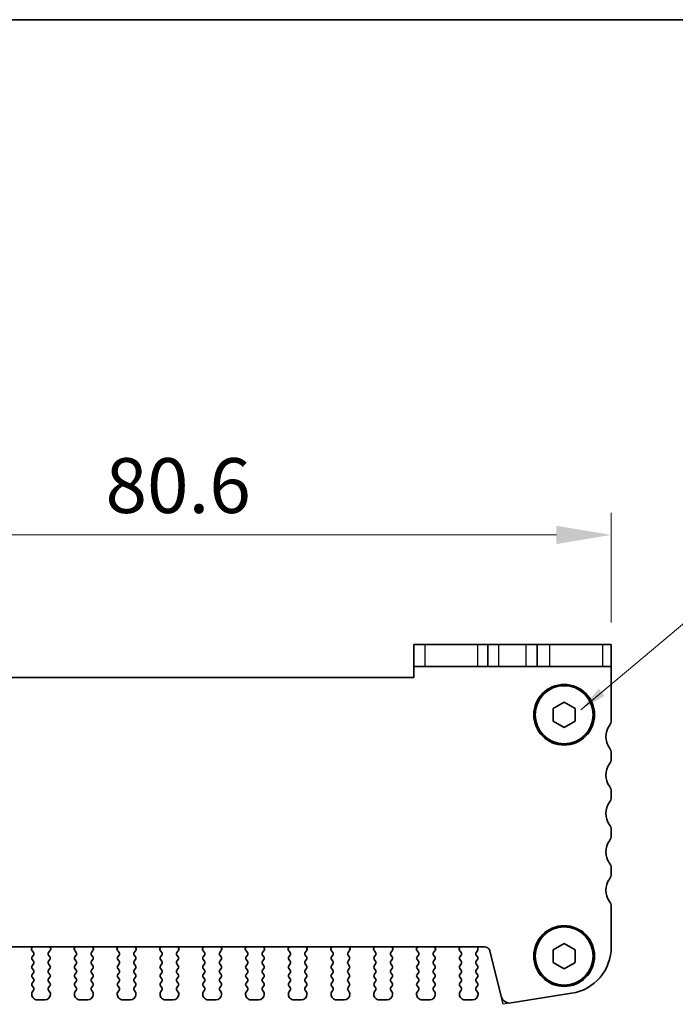
# Model space of a CAD drawing. Units: millimetres. Extents: x 14 to 2400, y 8 to 570.
# Drawn here: x 739 to 799, y 480 to 570 of the extents above; entities that cross this region are included whole.
import ezdxf

# ---------------------------------------------------------------- set-up
doc = ezdxf.new("R2010")
doc.units = ezdxf.units.MM
doc.layers.get('Defpoints').update_dxf_attribs({"lineweight": 25})
for name, color, linetype, lineweight in [('Border (ISO)', 7, 'Continuous', 35), ('Dimension (ISO)', 7, 'Continuous', 18), ('Dimension (ISO) @ 1', 7, 'Continuous', 18), ('Symbol (ISO)', 7, 'Continuous', 18), ('Visible (ISO)', 7, 'Continuous', 35), ('Visible Narrow (ISO)', 7, 'Continuous', 25)]:
    doc.layers.add(name, color=color, linetype=linetype, lineweight=lineweight)
doc.styles.add('Note Text (TK)', font='MS PGothic.ttf')
doc.dimstyles.new('Default - Method 1b (TK)', dxfattribs={"dimtxt": 2.5, "dimasz": 2.5, "dimexe": 1, "dimexo": 1.5, "dimgap": 1, "dimtad": 1, "dimtoh": 1, "dimrnd": 1e-08, "dimdsep": 46, "dimtxsty": 'Note Text (TK)', "dimcen": 0.09, "dimdle": 5, "dimclrd": 100, "dimclre": 100, "dimclrt": 7, "dimadec": 1, "dimazin": 1, "dimtfac": 1, "dimtmove": 0, "dimatfit": 3, "dimfxl": 1, "dimtolj": 1, "dimlwd": -1, "dimlwe": -1, "dimarcsym": 0})
doc.dimstyles.new('Default - Method 1b (TK)$7', dxfattribs={"dimtxt": 2.5, "dimasz": 2.5, "dimexe": 1, "dimexo": 1.5, "dimgap": 1, "dimtad": 1, "dimtoh": 1, "dimrnd": 1e-08, "dimdsep": 46, "dimtxsty": 'Note Text (TK)', "dimcen": 0.09, "dimdle": 5, "dimclrd": 100, "dimclre": 100, "dimclrt": 7, "dimadec": 1, "dimazin": 1, "dimtfac": 1, "dimtmove": 0, "dimatfit": 3, "dimfxl": 1, "dimtolj": 1, "dimlwd": -1, "dimlwe": -1, "dimarcsym": 0})

# ---------------------------------------------------------------- blocks, each defined once
blk = doc.blocks.new('図面枠 tk図枠')
at = {"layer": 'Border (ISO)'}
blk.add_line((14.5, 289), (405.5, 289), dxfattribs=at)
blk = doc.blocks.new('*D47')
at = {"layer": 'Defpoints', "color": 0}
for p in [(793.245, 523.021), (712.645, 513.021), (793.245, 512.021)]:
    blk.add_point(p, dxfattribs=at)
at = {"layer": 'Dimension (ISO)', "color": 100}
for p, q in [((712.645, 516.021), (712.645, 525.021)), ((793.245, 515.021), (793.245, 525.021)), ((717.645, 523.021), (788.245, 523.021))]:
    blk.add_line(p, q, dxfattribs=at)
for points in [[(717.645, 523.854), (717.645, 522.187), (712.645, 523.021)], [(788.245, 523.854), (788.245, 522.187), (793.245, 523.021)]]:
    blk.add_solid(points, dxfattribs=at)
at = {"layer": 'Dimension (ISO)', "color": 7, "insert": (747.121, 527.521), "char_height": 5, "attachment_point": 4, "style": 'Note Text (TK)'}
blk.add_mtext('\\A1;80.6', dxfattribs=at)

msp = doc.modelspace()

# ---------------------------------------------------------------- linework, layer by layer
at = {"layer": 'Defpoints', "color": 8}
for p, q in [((783.3775, 480.2207), (783.197, 480.9446)), ((784.0984, 480.3479), (783.3775, 480.2207))]:
    msp.add_line(p, q, dxfattribs=at)
at = {"layer": 'Visible (ISO)'}
for p, q in [((775.2447, 513.0207), (776.2598, 513.0207)), ((775.2447, 513.0207), (775.2447, 511.0207)), ((781.0632, 513.0207), (776.2598, 513.0207)), ((781.9947, 513.0207), (781.0632, 513.0207)), ((781.9947, 513.0207), (782.9947, 513.0207)), ((781.9947, 511.0207), (781.9947, 513.0207)), ((782.9947, 513.0207), (785.4947, 513.0207)), ((785.4947, 513.0207), (786.4947, 513.0207)), ((787.6362, 513.0207), (786.4947, 513.0207)), ((786.4947, 511.0207), (786.4947, 513.0207)), ((792.4396, 513.0207), (787.6362, 513.0207)), ((793.2447, 513.0207), (792.4396, 513.0207)), ((793.2447, 511.0207), (793.2447, 513.0207)), ((776.2598, 511.0207), (775.2447, 511.0207)), ((775.2447, 511.0207), (775.2447, 510.0207)), ((776.2598, 511.0207), (781.0632, 511.0207)), ((781.0632, 511.0207), (781.9947, 511.0207)), ((782.9947, 511.0207), (781.9947, 511.0207)), ((785.4947, 511.0207), (782.9947, 511.0207)), ((786.4947, 511.0207), (785.4947, 511.0207)), ((786.4947, 511.0207), (787.6362, 511.0207)), ((787.6362, 511.0207), (792.4396, 511.0207)), ((792.4396, 511.0207), (793.2447, 511.0207)), ((793.2447, 506.1207), (793.2447, 511.0207)), ((775.2447, 510.0207), (730.6447, 510.0207)), ((787.9447, 507.198), (788.9447, 507.7754)), ((788.9447, 507.7754), (789.9447, 507.198)), ((787.9447, 506.0433), (787.9447, 507.198)), ((789.9447, 507.198), (789.9447, 506.0433)), ((788.9447, 505.466), (787.9447, 506.0433)), ((789.9447, 506.0433), (788.9447, 505.466)), ((793.2447, 502.6207), (793.2447, 503.1207)), ((793.2447, 499.1207), (793.2447, 499.6207)), ((793.2447, 495.6207), (793.2447, 496.1207)), ((793.2447, 492.1207), (793.2447, 492.6207)), ((793.2447, 485.4691), (793.2447, 489.1207)), ((787.9447, 485.198), (788.9447, 485.7754)), ((788.9447, 485.7754), (789.9447, 485.198)), ((724.2115, 485.4707), (781.6779, 485.4707)), ((740.4299, 485.4204), (740.3673, 485.2738)), ((740.3793, 485.1745), (740.5547, 484.9407)), ((741.9347, 484.9407), (742.11, 485.1745)), ((742.122, 485.2738), (742.0595, 485.4204)), ((744.3299, 485.4204), (744.2673, 485.2738)), ((744.2793, 485.1745), (744.4547, 484.9407)), ((745.8347, 484.9407), (746.01, 485.1745)), ((746.022, 485.2738), (745.9595, 485.4204)), ((748.2299, 485.4204), (748.1673, 485.2738)), ((748.1793, 485.1745), (748.3547, 484.9407)), ((749.7347, 484.9407), (749.91, 485.1745)), ((749.922, 485.2738), (749.8595, 485.4204)), ((752.1299, 485.4204), (752.0673, 485.2738)), ((752.0793, 485.1745), (752.2547, 484.9407)), ((753.6347, 484.9407), (753.81, 485.1745)), ((753.822, 485.2738), (753.7595, 485.4204)), ((756.0299, 485.4204), (755.9673, 485.2738)), ((755.9793, 485.1745), (756.1547, 484.9407)), ((757.5347, 484.9407), (757.71, 485.1745)), ((757.722, 485.2738), (757.6595, 485.4204)), ((759.9299, 485.4204), (759.8673, 485.2738)), ((759.8793, 485.1745), (760.0547, 484.9407)), ((761.4347, 484.9407), (761.61, 485.1745)), ((761.622, 485.2738), (761.5595, 485.4204)), ((763.8299, 485.4204), (763.7673, 485.2738)), ((763.7793, 485.1745), (763.9547, 484.9407)), ((765.3347, 484.9407), (765.51, 485.1745)), ((765.522, 485.2738), (765.4595, 485.4204)), ((767.7299, 485.4204), (767.6673, 485.2738)), ((767.6793, 485.1745), (767.8547, 484.9407)), ((769.2347, 484.9407), (769.41, 485.1745)), ((769.422, 485.2738), (769.3595, 485.4204)), ((771.6299, 485.4204), (771.5673, 485.2738)), ((771.5793, 485.1745), (771.7547, 484.9407)), ((773.1347, 484.9407), (773.31, 485.1745)), ((773.322, 485.2738), (773.2595, 485.4204)), ((775.5299, 485.4204), (775.4673, 485.2738)), ((775.4793, 485.1745), (775.6547, 484.9407)), ((777.0347, 484.9407), (777.21, 485.1745)), ((777.222, 485.2738), (777.1595, 485.4204)), ((779.4299, 485.4204), (779.3673, 485.2738)), ((779.3793, 485.1745), (779.5547, 484.9407)), ((780.9347, 484.9407), (781.0492, 485.0934)), ((781.0819, 485.2667), (781.0306, 485.4523)), ((782.163, 485.0916), (783.197, 480.9446)), ((787.9447, 484.0433), (787.9447, 485.198)), ((789.9447, 485.198), (789.9447, 484.0433)), ((740.5547, 484.7007), (740.4347, 484.5407)), ((740.4347, 484.3007), (740.5547, 484.1407)), ((742.0547, 484.5407), (741.9347, 484.7007)), ((741.9347, 484.1407), (742.0547, 484.3007)), ((744.4547, 484.7007), (744.3347, 484.5407)), ((744.3347, 484.3007), (744.4547, 484.1407)), ((745.9547, 484.5407), (745.8347, 484.7007)), ((745.8347, 484.1407), (745.9547, 484.3007)), ((748.3547, 484.7007), (748.2347, 484.5407)), ((748.2347, 484.3007), (748.3547, 484.1407)), ((749.8547, 484.5407), (749.7347, 484.7007)), ((749.7347, 484.1407), (749.8547, 484.3007)), ((752.2547, 484.7007), (752.1347, 484.5407)), ((752.1347, 484.3007), (752.2547, 484.1407)), ((753.7547, 484.5407), (753.6347, 484.7007)), ((753.6347, 484.1407), (753.7547, 484.3007)), ((756.1547, 484.7007), (756.0347, 484.5407)), ((756.0347, 484.3007), (756.1547, 484.1407)), ((757.6547, 484.5407), (757.5347, 484.7007)), ((757.5347, 484.1407), (757.6547, 484.3007)), ((760.0547, 484.7007), (759.9347, 484.5407)), ((759.9347, 484.3007), (760.0547, 484.1407)), ((761.5547, 484.5407), (761.4347, 484.7007)), ((761.4347, 484.1407), (761.5547, 484.3007)), ((763.9547, 484.7007), (763.8347, 484.5407)), ((763.8347, 484.3007), (763.9547, 484.1407)), ((765.4547, 484.5407), (765.3347, 484.7007)), ((765.3347, 484.1407), (765.4547, 484.3007)), ((767.8547, 484.7007), (767.7347, 484.5407)), ((767.7347, 484.3007), (767.8547, 484.1407)), ((769.3547, 484.5407), (769.2347, 484.7007)), ((769.2347, 484.1407), (769.3547, 484.3007)), ((771.7547, 484.7007), (771.6347, 484.5407)), ((771.6347, 484.3007), (771.7547, 484.1407)), ((773.2547, 484.5407), (773.1347, 484.7007)), ((773.1347, 484.1407), (773.2547, 484.3007)), ((775.6547, 484.7007), (775.5347, 484.5407)), ((775.5347, 484.3007), (775.6547, 484.1407)), ((777.1547, 484.5407), (777.0347, 484.7007)), ((777.0347, 484.1407), (777.1547, 484.3007)), ((779.5547, 484.7007), (779.4347, 484.5407)), ((779.4347, 484.3007), (779.5547, 484.1407)), ((781.0547, 484.5407), (780.9347, 484.7007)), ((780.9347, 484.1407), (781.0547, 484.3007)), ((788.9447, 483.466), (787.9447, 484.0433)), ((789.9447, 484.0433), (788.9447, 483.466)), ((740.5547, 483.9007), (740.4347, 483.7407)), ((740.4347, 483.5007), (740.5547, 483.3407)), ((740.5547, 483.1007), (740.4347, 482.9407)), ((742.0547, 483.7407), (741.9347, 483.9007)), ((741.9347, 483.3407), (742.0547, 483.5007)), ((742.0547, 482.9407), (741.9347, 483.1007)), ((744.4547, 483.9007), (744.3347, 483.7407)), ((744.3347, 483.5007), (744.4547, 483.3407)), ((744.4547, 483.1007), (744.3347, 482.9407)), ((745.9547, 483.7407), (745.8347, 483.9007)), ((745.8347, 483.3407), (745.9547, 483.5007)), ((745.9547, 482.9407), (745.8347, 483.1007)), ((748.3547, 483.9007), (748.2347, 483.7407)), ((748.2347, 483.5007), (748.3547, 483.3407)), ((748.3547, 483.1007), (748.2347, 482.9407)), ((749.8547, 483.7407), (749.7347, 483.9007)), ((749.7347, 483.3407), (749.8547, 483.5007)), ((749.8547, 482.9407), (749.7347, 483.1007)), ((752.2547, 483.9007), (752.1347, 483.7407)), ((752.1347, 483.5007), (752.2547, 483.3407)), ((752.2547, 483.1007), (752.1347, 482.9407)), ((753.7547, 483.7407), (753.6347, 483.9007)), ((753.6347, 483.3407), (753.7547, 483.5007)), ((753.7547, 482.9407), (753.6347, 483.1007)), ((756.1547, 483.9007), (756.0347, 483.7407)), ((756.0347, 483.5007), (756.1547, 483.3407)), ((756.1547, 483.1007), (756.0347, 482.9407)), ((757.6547, 483.7407), (757.5347, 483.9007)), ((757.5347, 483.3407), (757.6547, 483.5007)), ((757.6547, 482.9407), (757.5347, 483.1007)), ((760.0547, 483.9007), (759.9347, 483.7407)), ((759.9347, 483.5007), (760.0547, 483.3407)), ((760.0547, 483.1007), (759.9347, 482.9407)), ((761.5547, 483.7407), (761.4347, 483.9007)), ((761.4347, 483.3407), (761.5547, 483.5007)), ((761.5547, 482.9407), (761.4347, 483.1007)), ((763.9547, 483.9007), (763.8347, 483.7407)), ((763.8347, 483.5007), (763.9547, 483.3407)), ((763.9547, 483.1007), (763.8347, 482.9407)), ((765.4547, 483.7407), (765.3347, 483.9007)), ((765.3347, 483.3407), (765.4547, 483.5007)), ((765.4547, 482.9407), (765.3347, 483.1007)), ((767.8547, 483.9007), (767.7347, 483.7407)), ((767.7347, 483.5007), (767.8547, 483.3407)), ((767.8547, 483.1007), (767.7347, 482.9407)), ((769.3547, 483.7407), (769.2347, 483.9007)), ((769.2347, 483.3407), (769.3547, 483.5007)), ((769.3547, 482.9407), (769.2347, 483.1007)), ((771.7547, 483.9007), (771.6347, 483.7407)), ((771.6347, 483.5007), (771.7547, 483.3407)), ((771.7547, 483.1007), (771.6347, 482.9407)), ((773.2547, 483.7407), (773.1347, 483.9007)), ((773.1347, 483.3407), (773.2547, 483.5007)), ((773.2547, 482.9407), (773.1347, 483.1007)), ((775.6547, 483.9007), (775.5347, 483.7407)), ((775.5347, 483.5007), (775.6547, 483.3407)), ((775.6547, 483.1007), (775.5347, 482.9407)), ((777.1547, 483.7407), (777.0347, 483.9007)), ((777.0347, 483.3407), (777.1547, 483.5007)), ((777.1547, 482.9407), (777.0347, 483.1007)), ((779.5547, 483.9007), (779.4347, 483.7407)), ((779.4347, 483.5007), (779.5547, 483.3407)), ((779.5547, 483.1007), (779.4347, 482.9407)), ((781.0547, 483.7407), (780.9347, 483.9007)), ((780.9347, 483.3407), (781.0547, 483.5007)), ((781.0547, 482.9407), (780.9347, 483.1007)), ((740.4347, 482.7007), (740.5547, 482.5407)), ((740.5547, 482.3007), (740.4347, 482.1407)), ((741.9347, 482.5407), (742.0547, 482.7007)), ((742.0547, 482.1407), (741.9347, 482.3007)), ((744.3347, 482.7007), (744.4547, 482.5407)), ((744.4547, 482.3007), (744.3347, 482.1407)), ((745.8347, 482.5407), (745.9547, 482.7007)), ((745.9547, 482.1407), (745.8347, 482.3007)), ((748.2347, 482.7007), (748.3547, 482.5407)), ((748.3547, 482.3007), (748.2347, 482.1407)), ((749.7347, 482.5407), (749.8547, 482.7007)), ((749.8547, 482.1407), (749.7347, 482.3007)), ((752.1347, 482.7007), (752.2547, 482.5407)), ((752.2547, 482.3007), (752.1347, 482.1407)), ((753.6347, 482.5407), (753.7547, 482.7007)), ((753.7547, 482.1407), (753.6347, 482.3007)), ((756.0347, 482.7007), (756.1547, 482.5407)), ((756.1547, 482.3007), (756.0347, 482.1407)), ((757.5347, 482.5407), (757.6547, 482.7007)), ((757.6547, 482.1407), (757.5347, 482.3007)), ((759.9347, 482.7007), (760.0547, 482.5407)), ((760.0547, 482.3007), (759.9347, 482.1407)), ((761.4347, 482.5407), (761.5547, 482.7007)), ((761.5547, 482.1407), (761.4347, 482.3007)), ((763.8347, 482.7007), (763.9547, 482.5407)), ((763.9547, 482.3007), (763.8347, 482.1407)), ((765.3347, 482.5407), (765.4547, 482.7007)), ((765.4547, 482.1407), (765.3347, 482.3007)), ((767.7347, 482.7007), (767.8547, 482.5407)), ((767.8547, 482.3007), (767.7347, 482.1407)), ((769.2347, 482.5407), (769.3547, 482.7007)), ((769.3547, 482.1407), (769.2347, 482.3007)), ((771.6347, 482.7007), (771.7547, 482.5407)), ((771.7547, 482.3007), (771.6347, 482.1407)), ((773.1347, 482.5407), (773.2547, 482.7007)), ((773.2547, 482.1407), (773.1347, 482.3007)), ((775.5347, 482.7007), (775.6547, 482.5407)), ((775.6547, 482.3007), (775.5347, 482.1407)), ((777.0347, 482.5407), (777.1547, 482.7007)), ((777.1547, 482.1407), (777.0347, 482.3007)), ((779.4347, 482.7007), (779.5547, 482.5407)), ((779.5547, 482.3007), (779.4347, 482.1407)), ((780.9347, 482.5407), (781.0547, 482.7007)), ((781.0547, 482.1407), (780.9347, 482.3007)), ((740.3947, 481.2207), (740.3947, 481.1207)), ((740.4347, 481.9007), (740.5547, 481.7407)), ((740.5547, 481.5007), (740.4347, 481.3407)), ((741.9347, 481.7407), (742.0547, 481.9007)), ((742.0547, 481.3407), (741.9347, 481.5007)), ((742.0947, 481.1207), (742.0947, 481.2207)), ((744.2947, 481.2207), (744.2947, 481.1207)), ((744.3347, 481.9007), (744.4547, 481.7407)), ((744.4547, 481.5007), (744.3347, 481.3407)), ((745.8347, 481.7407), (745.9547, 481.9007)), ((745.9547, 481.3407), (745.8347, 481.5007)), ((745.9947, 481.1207), (745.9947, 481.2207)), ((748.1947, 481.2207), (748.1947, 481.1207)), ((748.2347, 481.9007), (748.3547, 481.7407)), ((748.3547, 481.5007), (748.2347, 481.3407)), ((749.7347, 481.7407), (749.8547, 481.9007)), ((749.8547, 481.3407), (749.7347, 481.5007)), ((749.8947, 481.1207), (749.8947, 481.2207)), ((752.0947, 481.2207), (752.0947, 481.1207)), ((752.1347, 481.9007), (752.2547, 481.7407)), ((752.2547, 481.5007), (752.1347, 481.3407)), ((753.6347, 481.7407), (753.7547, 481.9007)), ((753.7547, 481.3407), (753.6347, 481.5007)), ((753.7947, 481.1207), (753.7947, 481.2207)), ((755.9947, 481.2207), (755.9947, 481.1207)), ((756.0347, 481.9007), (756.1547, 481.7407)), ((756.1547, 481.5007), (756.0347, 481.3407)), ((757.5347, 481.7407), (757.6547, 481.9007)), ((757.6547, 481.3407), (757.5347, 481.5007)), ((757.6947, 481.1207), (757.6947, 481.2207)), ((759.8947, 481.2207), (759.8947, 481.1207)), ((759.9347, 481.9007), (760.0547, 481.7407)), ((760.0547, 481.5007), (759.9347, 481.3407)), ((761.4347, 481.7407), (761.5547, 481.9007)), ((761.5547, 481.3407), (761.4347, 481.5007)), ((761.5947, 481.1207), (761.5947, 481.2207)), ((763.7947, 481.2207), (763.7947, 481.1207)), ((763.8347, 481.9007), (763.9547, 481.7407)), ((763.9547, 481.5007), (763.8347, 481.3407)), ((765.3347, 481.7407), (765.4547, 481.9007)), ((765.4547, 481.3407), (765.3347, 481.5007)), ((765.4947, 481.1207), (765.4947, 481.2207)), ((767.6947, 481.2207), (767.6947, 481.1207)), ((767.7347, 481.9007), (767.8547, 481.7407)), ((767.8547, 481.5007), (767.7347, 481.3407)), ((769.2347, 481.7407), (769.3547, 481.9007)), ((769.3547, 481.3407), (769.2347, 481.5007)), ((769.3947, 481.1207), (769.3947, 481.2207)), ((771.5947, 481.2207), (771.5947, 481.1207)), ((771.6347, 481.9007), (771.7547, 481.7407)), ((771.7547, 481.5007), (771.6347, 481.3407)), ((773.1347, 481.7407), (773.2547, 481.9007)), ((773.2547, 481.3407), (773.1347, 481.5007)), ((773.2947, 481.1207), (773.2947, 481.2207)), ((775.4947, 481.2207), (775.4947, 481.1207)), ((775.5347, 481.9007), (775.6547, 481.7407)), ((775.6547, 481.5007), (775.5347, 481.3407)), ((777.0347, 481.7407), (777.1547, 481.9007)), ((777.1547, 481.3407), (777.0347, 481.5007)), ((777.1947, 481.1207), (777.1947, 481.2207)), ((779.3947, 481.2207), (779.3947, 481.1207)), ((779.4347, 481.9007), (779.5547, 481.7407)), ((779.5547, 481.5007), (779.4347, 481.3407)), ((780.9347, 481.7407), (781.0547, 481.9007)), ((781.0547, 481.3407), (780.9347, 481.5007)), ((781.0947, 481.1207), (781.0947, 481.2207)), ((784.0984, 480.3479), (789.6173, 481.2221)), ((740.8947, 480.6207), (741.5947, 480.6207)), ((744.7947, 480.6207), (745.4947, 480.6207)), ((748.6947, 480.6207), (749.3947, 480.6207)), ((752.5947, 480.6207), (753.2947, 480.6207)), ((756.4947, 480.6207), (757.1947, 480.6207)), ((760.3947, 480.6207), (761.0947, 480.6207)), ((764.2947, 480.6207), (764.9947, 480.6207)), ((768.1947, 480.6207), (768.8947, 480.6207)), ((772.0947, 480.6207), (772.7947, 480.6207)), ((775.9947, 480.6207), (776.6947, 480.6207)), ((779.8947, 480.6207), (780.5947, 480.6207))]:
    msp.add_line(p, q, dxfattribs=at)
for centre, radius in [((788.9447, 506.6207), 2.77), ((788.9447, 506.6207), 2.65), ((788.9447, 484.6207), 2.77), ((788.9447, 484.6207), 2.65)]:
    msp.add_circle(centre, radius, dxfattribs=at)
for centre, radius, start, end in [((794.4447, 504.6207), 1.7, 143.130093, 216.86991), ((792.4447, 506.1207), 0.8, 323.130093, 0.000001), ((792.4447, 503.1207), 0.8, 0.000001, 36.86991), ((794.4447, 501.1207), 1.7, 143.130093, 216.86991), ((792.4447, 502.6207), 0.8, 323.130093, 0.000002), ((792.4447, 499.6207), 0.8, 0.000001, 36.86991), ((794.4447, 497.6207), 1.7, 143.130093, 216.86991), ((792.4447, 499.1207), 0.8, 323.130093, 0.000002), ((792.4447, 496.1207), 0.8, 0.000001, 36.86991), ((792.4447, 495.6207), 0.8, 323.130093, 0.000001), ((794.4435, 494.1207), 1.699, 143.105978, 216.894026), ((792.4447, 492.6207), 0.8, 0.000001, 36.86991), ((792.4447, 492.1207), 0.8, 323.130108, 0.000006), ((794.4447, 490.6207), 1.7, 143.130108, 216.86991), ((792.4447, 489.1207), 0.8, 0.000001, 36.86991), ((740.4593, 485.2345), 0.1, 156.893215, 216.869894), ((740.2459, 485.4989), 0.2, 336.893215, 351.898275), ((740.3947, 484.8207), 0.2, 323.130099, 36.869894), ((742.0947, 484.8207), 0.2, 143.130099, 216.869894), ((742.2434, 485.4989), 0.2, 188.101673, 203.106778), ((742.03, 485.2345), 0.1, 323.130099, 23.106778), ((744.3593, 485.2345), 0.1, 156.893215, 216.869894), ((744.1459, 485.4989), 0.2, 336.893215, 351.898384), ((744.2947, 484.8207), 0.2, 323.130099, 36.869894), ((745.9947, 484.8207), 0.2, 143.130099, 216.869894), ((746.1434, 485.4989), 0.2, 188.101564, 203.106778), ((745.93, 485.2345), 0.1, 323.130099, 23.106778), ((748.2593, 485.2345), 0.1, 156.893215, 216.869894), ((748.0459, 485.4989), 0.2, 336.893215, 351.898492), ((748.1947, 484.8207), 0.2, 323.130099, 36.869894), ((749.8947, 484.8207), 0.2, 143.130099, 216.869894), ((750.0434, 485.4989), 0.2, 188.101456, 203.106778), ((749.83, 485.2345), 0.1, 323.130099, 23.106778), ((752.1593, 485.2345), 0.1, 156.893215, 216.869894), ((751.9459, 485.4989), 0.2, 336.893215, 351.8986), ((752.0947, 484.8207), 0.2, 323.130099, 36.869894), ((753.7947, 484.8207), 0.2, 143.130099, 216.869894), ((753.9434, 485.4989), 0.2, 188.101348, 203.106778), ((753.73, 485.2345), 0.1, 323.130099, 23.106778), ((756.0593, 485.2345), 0.1, 156.893215, 216.869894), ((755.8459, 485.4989), 0.2, 336.893215, 351.898708), ((755.9947, 484.8207), 0.2, 323.130099, 36.869894), ((757.6947, 484.8207), 0.2, 143.130099, 216.869894), ((757.8434, 485.4989), 0.2, 188.10124, 203.106778), ((757.63, 485.2345), 0.1, 323.130099, 23.106778), ((759.9593, 485.2345), 0.1, 156.893215, 216.869894), ((759.7459, 485.4989), 0.2, 336.893215, 351.898816), ((759.8947, 484.8207), 0.2, 323.130099, 36.869894), ((761.5947, 484.8207), 0.2, 143.130099, 216.869894), ((761.7434, 485.4989), 0.2, 188.101132, 203.106778), ((761.53, 485.2345), 0.1, 323.130099, 23.106778), ((763.8593, 485.2345), 0.1, 156.893215, 216.869894), ((763.6459, 485.4989), 0.2, 336.893215, 351.898925), ((763.7947, 484.8207), 0.2, 323.130099, 36.869894), ((765.4947, 484.8207), 0.2, 143.130099, 216.869894), ((765.6434, 485.4989), 0.2, 188.101023, 203.106778), ((765.43, 485.2345), 0.1, 323.130099, 23.106778), ((767.7593, 485.2345), 0.1, 156.893215, 216.869894), ((767.5459, 485.4989), 0.2, 336.893215, 351.899033), ((767.6947, 484.8207), 0.2, 323.130099, 36.869894), ((769.3947, 484.8207), 0.2, 143.130099, 216.869894), ((769.5434, 485.4989), 0.2, 188.100915, 203.106778), ((769.33, 485.2345), 0.1, 323.130099, 23.106778), ((771.6593, 485.2345), 0.1, 156.893215, 216.869894), ((771.4459, 485.4989), 0.2, 336.893215, 351.899141), ((771.5947, 484.8207), 0.2, 323.130099, 36.869894), ((773.2947, 484.8207), 0.2, 143.130099, 216.869894), ((773.4434, 485.4989), 0.2, 188.100807, 203.106778), ((773.23, 485.2345), 0.1, 323.130099, 23.106778), ((775.5593, 485.2345), 0.1, 156.893215, 216.869894), ((775.3459, 485.4989), 0.2, 336.893215, 351.899249), ((775.4947, 484.8207), 0.2, 323.130099, 36.869894), ((777.1947, 484.8207), 0.2, 143.130099, 216.869894), ((777.3434, 485.4989), 0.2, 188.100699, 203.106778), ((777.13, 485.2345), 0.1, 323.130099, 23.106778), ((779.4593, 485.2345), 0.1, 156.893215, 216.869894), ((779.2459, 485.4989), 0.2, 336.893215, 351.899357), ((779.3947, 484.8207), 0.2, 323.130099, 36.869894), ((781.0947, 484.8207), 0.2, 143.130099, 216.869894), ((781.2234, 485.5056), 0.2, 190.047908, 195.458811), ((780.8892, 485.2134), 0.2, 323.130099, 15.458811), ((781.6779, 484.9707), 0.5, 14.000002, 90.000002), ((788.9447, 485.4691), 4.3, 279.000002, 0.000002), ((740.5947, 484.4207), 0.2, 143.130099, 216.869894), ((740.3947, 484.0207), 0.2, 323.130099, 36.869894), ((742.0947, 484.0207), 0.2, 143.130099, 216.869894), ((741.8947, 484.4207), 0.2, 323.130099, 36.869894), ((744.4947, 484.4207), 0.2, 143.130099, 216.869894), ((744.2947, 484.0207), 0.2, 323.130099, 36.869894), ((745.9947, 484.0207), 0.2, 143.130099, 216.869894), ((745.7947, 484.4207), 0.2, 323.130099, 36.869894), ((748.3947, 484.4207), 0.2, 143.130099, 216.869894), ((748.1947, 484.0207), 0.2, 323.130099, 36.869894), ((749.8947, 484.0207), 0.2, 143.130099, 216.869894), ((749.6947, 484.4207), 0.2, 323.130099, 36.869894), ((752.2947, 484.4207), 0.2, 143.130099, 216.869894), ((752.0947, 484.0207), 0.2, 323.130099, 36.869894), ((753.7947, 484.0207), 0.2, 143.130099, 216.869894), ((753.5947, 484.4207), 0.2, 323.130099, 36.869894), ((756.1947, 484.4207), 0.2, 143.130099, 216.869894), ((755.9947, 484.0207), 0.2, 323.130099, 36.869894), ((757.6947, 484.0207), 0.2, 143.130099, 216.869894), ((757.4947, 484.4207), 0.2, 323.130099, 36.869894), ((760.0947, 484.4207), 0.2, 143.130099, 216.869894), ((759.8947, 484.0207), 0.2, 323.130099, 36.869894), ((761.5947, 484.0207), 0.2, 143.130099, 216.869894), ((761.3947, 484.4207), 0.2, 323.130099, 36.869894), ((763.9947, 484.4207), 0.2, 143.130099, 216.869894), ((763.7947, 484.0207), 0.2, 323.130099, 36.869894), ((765.4947, 484.0207), 0.2, 143.130099, 216.869894), ((765.2947, 484.4207), 0.2, 323.130099, 36.869894), ((767.8947, 484.4207), 0.2, 143.130099, 216.869894), ((767.6947, 484.0207), 0.2, 323.130099, 36.869894), ((769.3947, 484.0207), 0.2, 143.130099, 216.869894), ((769.1947, 484.4207), 0.2, 323.130099, 36.869894), ((771.7947, 484.4207), 0.2, 143.130099, 216.869894), ((771.5947, 484.0207), 0.2, 323.130099, 36.869894), ((773.2947, 484.0207), 0.2, 143.130099, 216.869894), ((773.0947, 484.4207), 0.2, 323.130099, 36.869894), ((775.6947, 484.4207), 0.2, 143.130099, 216.869894), ((775.4947, 484.0207), 0.2, 323.130099, 36.869894), ((777.1947, 484.0207), 0.2, 143.130099, 216.869894), ((776.9947, 484.4207), 0.2, 323.130099, 36.869894), ((779.5947, 484.4207), 0.2, 143.130099, 216.869894), ((779.3947, 484.0207), 0.2, 323.130099, 36.869894), ((781.0947, 484.0207), 0.2, 143.130099, 216.869894), ((780.8947, 484.4207), 0.2, 323.130099, 36.869894), ((740.5947, 483.6207), 0.2, 143.130099, 216.869894), ((740.3947, 483.2207), 0.2, 323.130099, 36.869894), ((742.0947, 483.2207), 0.2, 143.130099, 216.869894), ((741.8947, 483.6207), 0.2, 323.130099, 36.869894), ((744.4947, 483.6207), 0.2, 143.130099, 216.869894), ((744.2947, 483.2207), 0.2, 323.130099, 36.869894), ((745.9947, 483.2207), 0.2, 143.130099, 216.869894), ((745.7947, 483.6207), 0.2, 323.130099, 36.869894), ((748.3947, 483.6207), 0.2, 143.130099, 216.869894), ((748.1947, 483.2207), 0.2, 323.130099, 36.869894), ((749.8947, 483.2207), 0.2, 143.130099, 216.869894), ((749.6947, 483.6207), 0.2, 323.130099, 36.869894), ((752.2947, 483.6207), 0.2, 143.130099, 216.869894), ((752.0947, 483.2207), 0.2, 323.130099, 36.869894), ((753.7947, 483.2207), 0.2, 143.130099, 216.869894), ((753.5947, 483.6207), 0.2, 323.130099, 36.869894), ((756.1947, 483.6207), 0.2, 143.130099, 216.869894), ((755.9947, 483.2207), 0.2, 323.130099, 36.869894), ((757.6947, 483.2207), 0.2, 143.130099, 216.869894), ((757.4947, 483.6207), 0.2, 323.130099, 36.869894), ((760.0947, 483.6207), 0.2, 143.130099, 216.869894), ((759.8947, 483.2207), 0.2, 323.130099, 36.869894), ((761.5947, 483.2207), 0.2, 143.130099, 216.869894), ((761.3947, 483.6207), 0.2, 323.130099, 36.869894), ((763.9947, 483.6207), 0.2, 143.130099, 216.869894), ((763.7947, 483.2207), 0.2, 323.130099, 36.869894), ((765.4947, 483.2207), 0.2, 143.130099, 216.869894), ((765.2947, 483.6207), 0.2, 323.130099, 36.869894), ((767.8947, 483.6207), 0.2, 143.130099, 216.869894), ((767.6947, 483.2207), 0.2, 323.130099, 36.869894), ((769.3947, 483.2207), 0.2, 143.130099, 216.869894), ((769.1947, 483.6207), 0.2, 323.130099, 36.869894), ((771.7947, 483.6207), 0.2, 143.130099, 216.869894), ((771.5947, 483.2207), 0.2, 323.130099, 36.869894), ((773.2947, 483.2207), 0.2, 143.130099, 216.869894), ((773.0947, 483.6207), 0.2, 323.130099, 36.869894), ((775.6947, 483.6207), 0.2, 143.130099, 216.869894), ((775.4947, 483.2207), 0.2, 323.130099, 36.869894), ((777.1947, 483.2207), 0.2, 143.130099, 216.869894), ((776.9947, 483.6207), 0.2, 323.130099, 36.869894), ((779.5947, 483.6207), 0.2, 143.130099, 216.869894), ((779.3947, 483.2207), 0.2, 323.130099, 36.869894), ((781.0947, 483.2207), 0.2, 143.130099, 216.869894), ((780.8947, 483.6207), 0.2, 323.130099, 36.869894), ((740.5947, 482.8207), 0.2, 143.130099, 216.869894), ((740.5947, 482.0207), 0.2, 143.130099, 216.869894), ((740.3947, 482.4207), 0.2, 323.130099, 36.869894), ((742.0947, 482.4207), 0.2, 143.130099, 216.869894), ((741.8947, 482.8207), 0.2, 323.130099, 36.869894), ((741.8947, 482.0207), 0.2, 323.130099, 36.869894), ((744.4947, 482.8207), 0.2, 143.130099, 216.869894), ((744.4947, 482.0207), 0.2, 143.130099, 216.869894), ((744.2947, 482.4207), 0.2, 323.130099, 36.869894), ((745.9947, 482.4207), 0.2, 143.130099, 216.869894), ((745.7947, 482.8207), 0.2, 323.130099, 36.869894), ((745.7947, 482.0207), 0.2, 323.130099, 36.869894), ((748.3947, 482.8207), 0.2, 143.130099, 216.869894), ((748.3947, 482.0207), 0.2, 143.130099, 216.869894), ((748.1947, 482.4207), 0.2, 323.130099, 36.869894), ((749.8947, 482.4207), 0.2, 143.130099, 216.869894), ((749.6947, 482.8207), 0.2, 323.130099, 36.869894), ((749.6947, 482.0207), 0.2, 323.130099, 36.869894), ((752.2947, 482.8207), 0.2, 143.130099, 216.869894), ((752.2947, 482.0207), 0.2, 143.130099, 216.869894), ((752.0947, 482.4207), 0.2, 323.130099, 36.869894), ((753.7947, 482.4207), 0.2, 143.130099, 216.869894), ((753.5947, 482.8207), 0.2, 323.130099, 36.869894), ((753.5947, 482.0207), 0.2, 323.130099, 36.869894), ((756.1947, 482.8207), 0.2, 143.130099, 216.869894), ((756.1947, 482.0207), 0.2, 143.130099, 216.869894), ((755.9947, 482.4207), 0.2, 323.130099, 36.869894), ((757.6947, 482.4207), 0.2, 143.130099, 216.869894), ((757.4947, 482.8207), 0.2, 323.130099, 36.869894), ((757.4947, 482.0207), 0.2, 323.130099, 36.869894), ((760.0947, 482.8207), 0.2, 143.130099, 216.869894), ((760.0947, 482.0207), 0.2, 143.130099, 216.869894), ((759.8947, 482.4207), 0.2, 323.130099, 36.869894), ((761.5947, 482.4207), 0.2, 143.130099, 216.869894), ((761.3947, 482.8207), 0.2, 323.130099, 36.869894), ((761.3947, 482.0207), 0.2, 323.130099, 36.869894), ((763.9947, 482.8207), 0.2, 143.130099, 216.869894), ((763.9947, 482.0207), 0.2, 143.130099, 216.869894), ((763.7947, 482.4207), 0.2, 323.130099, 36.869894), ((765.4947, 482.4207), 0.2, 143.130099, 216.869894), ((765.2947, 482.8207), 0.2, 323.130099, 36.869894), ((765.2947, 482.0207), 0.2, 323.130099, 36.869894), ((767.8947, 482.8207), 0.2, 143.130099, 216.869894), ((767.8947, 482.0207), 0.2, 143.130099, 216.869894), ((767.6947, 482.4207), 0.2, 323.130099, 36.869894), ((769.3947, 482.4207), 0.2, 143.130099, 216.869894), ((769.1947, 482.8207), 0.2, 323.130099, 36.869894), ((769.1947, 482.0207), 0.2, 323.130099, 36.869894), ((771.7947, 482.8207), 0.2, 143.130099, 216.869894), ((771.7947, 482.0207), 0.2, 143.130099, 216.869894), ((771.5947, 482.4207), 0.2, 323.130099, 36.869894), ((773.2947, 482.4207), 0.2, 143.130099, 216.869894), ((773.0947, 482.8207), 0.2, 323.130099, 36.869894), ((773.0947, 482.0207), 0.2, 323.130099, 36.869894), ((775.6947, 482.8207), 0.2, 143.130099, 216.869894), ((775.6947, 482.0207), 0.2, 143.130099, 216.869894), ((775.4947, 482.4207), 0.2, 323.130099, 36.869894), ((777.1947, 482.4207), 0.2, 143.130099, 216.869894), ((776.9947, 482.8207), 0.2, 323.130099, 36.869894), ((776.9947, 482.0207), 0.2, 323.130099, 36.869894), ((779.5947, 482.8207), 0.2, 143.130099, 216.869894), ((779.5947, 482.0207), 0.2, 143.130099, 216.869894), ((779.3947, 482.4207), 0.2, 323.130099, 36.869894), ((781.0947, 482.4207), 0.2, 143.130099, 216.869894), ((780.8947, 482.8207), 0.2, 323.130099, 36.869894), ((780.8947, 482.0207), 0.2, 323.130099, 36.869894), ((740.5947, 481.2207), 0.2, 143.130099, 179.999996), ((740.3947, 481.6207), 0.2, 323.130099, 36.869894), ((742.0947, 481.6207), 0.2, 143.130099, 216.869894), ((741.8947, 481.2207), 0.2, 359.999996, 36.869894), ((744.4947, 481.2207), 0.2, 143.130099, 179.999996), ((744.2947, 481.6207), 0.2, 323.130099, 36.869894), ((745.9947, 481.6207), 0.2, 143.130099, 216.869894), ((745.7947, 481.2207), 0.2, 359.999996, 36.869894), ((748.3947, 481.2207), 0.2, 143.130099, 179.999996), ((748.1947, 481.6207), 0.2, 323.130099, 36.869894), ((749.8947, 481.6207), 0.2, 143.130099, 216.869894), ((749.6947, 481.2207), 0.2, 359.999996, 36.869894), ((752.2947, 481.2207), 0.2, 143.130099, 179.999996), ((752.0947, 481.6207), 0.2, 323.130099, 36.869894), ((753.7947, 481.6207), 0.2, 143.130099, 216.869894), ((753.5947, 481.2207), 0.2, 359.999996, 36.869894), ((756.1947, 481.2207), 0.2, 143.130099, 179.999996), ((755.9947, 481.6207), 0.2, 323.130099, 36.869894), ((757.6947, 481.6207), 0.2, 143.130099, 216.869894), ((757.4947, 481.2207), 0.2, 359.999996, 36.869894), ((760.0947, 481.2207), 0.2, 143.130099, 179.999996), ((759.8947, 481.6207), 0.2, 323.130099, 36.869894), ((761.5947, 481.6207), 0.2, 143.130099, 216.869894), ((761.3947, 481.2207), 0.2, 359.999996, 36.869894), ((763.9947, 481.2207), 0.2, 143.130099, 179.999996), ((763.7947, 481.6207), 0.2, 323.130099, 36.869894), ((765.4947, 481.6207), 0.2, 143.130099, 216.869894), ((765.2947, 481.2207), 0.2, 359.999996, 36.869894), ((767.8947, 481.2207), 0.2, 143.130099, 179.999996), ((767.6947, 481.6207), 0.2, 323.130099, 36.869894), ((769.3947, 481.6207), 0.2, 143.130099, 216.869894), ((769.1947, 481.2207), 0.2, 359.999996, 36.869894), ((771.7947, 481.2207), 0.2, 143.130099, 179.999996), ((771.5947, 481.6207), 0.2, 323.130099, 36.869894), ((773.2947, 481.6207), 0.2, 143.130099, 216.869894), ((773.0947, 481.2207), 0.2, 359.999996, 36.869894), ((775.6947, 481.2207), 0.2, 143.130099, 179.999996), ((775.4947, 481.6207), 0.2, 323.130099, 36.869894), ((777.1947, 481.6207), 0.2, 143.130099, 216.869894), ((776.9947, 481.2207), 0.2, 359.999996, 36.869894), ((779.5947, 481.2207), 0.2, 143.130099, 179.999996), ((779.3947, 481.6207), 0.2, 323.130099, 36.869894), ((781.0947, 481.6207), 0.2, 143.130099, 216.869894), ((780.8947, 481.2207), 0.2, 359.999996, 36.869894), ((740.8947, 481.1207), 0.5, 179.999996, 269.999996), ((741.5947, 481.1207), 0.5, 269.999996, 359.999996), ((744.7947, 481.1207), 0.5, 179.999996, 269.999996), ((745.4947, 481.1207), 0.5, 269.999996, 359.999996), ((748.6947, 481.1207), 0.5, 179.999996, 269.999996), ((749.3947, 481.1207), 0.5, 269.999996, 359.999996), ((752.5947, 481.1207), 0.5, 179.999996, 269.999996), ((753.2947, 481.1207), 0.5, 269.999996, 359.999996), ((756.4947, 481.1207), 0.5, 179.999996, 269.999996), ((757.1947, 481.1207), 0.5, 269.999996, 359.999996), ((760.3947, 481.1207), 0.5, 179.999996, 269.999996), ((761.0947, 481.1207), 0.5, 269.999996, 359.999996), ((764.2947, 481.1207), 0.5, 179.999996, 269.999996), ((764.9947, 481.1207), 0.5, 269.999996, 359.999996), ((768.1947, 481.1207), 0.5, 179.999996, 269.999996), ((768.8947, 481.1207), 0.5, 269.999996, 359.999996), ((772.0947, 481.1207), 0.5, 179.999996, 269.999996), ((772.7947, 481.1207), 0.5, 269.999996, 359.999996), ((775.9947, 481.1207), 0.5, 179.999996, 269.999996), ((776.6947, 481.1207), 0.5, 269.999996, 359.999996), ((779.8947, 481.1207), 0.5, 179.999996, 269.999996), ((780.5947, 481.1207), 0.5, 269.999996, 359.999996), ((783.9732, 481.1381), 0.8, 194.000002, 279.000002)]:
    msp.add_arc(centre, radius, start, end, dxfattribs=at)
at = {"layer": 'Visible Narrow (ISO)'}
for p, q in [((776.2598, 511.0207), (776.2598, 513.0207)), ((781.0632, 511.0207), (781.0632, 513.0207)), ((782.9947, 511.0207), (782.9947, 513.0207)), ((785.4947, 511.0207), (785.4947, 513.0207)), ((787.6362, 511.0207), (787.6362, 513.0207))]:
    msp.add_line(p, q, dxfattribs=at)
msp.add_open_spline([(792.4396, 513.0207), (792.4396, 512.6874), (792.4396, 512.354), (792.4396, 512.0207), (792.4396, 511.6874), (792.4396, 511.354), (792.4396, 511.0207)], degree=3, knots=[-0.24499997, -0.24499997, -0.24499997, -0.24499997, -0.14499997, -0.14499997, -0.14499997, -0.04499997, -0.04499997, -0.04499997, -0.04499997], dxfattribs=at)

# ---------------------------------------------------------------- block references
at = {"xscale": 2, "yscale": 2, "zscale": 2}
msp.add_blockref('図面枠 tk図枠', (386.5, -8), dxfattribs=at)

# ---------------------------------------------------------------- dimensions: what is measured, and where the dimension line sits
at = {"layer": 'Dimension (ISO) @ 1', "color": 100}
dim = msp.add_linear_dim(base=(793.2447, 523.0207), p1=(712.6447, 513.0207), p2=(793.2447, 512.0207), dimstyle='Default - Method 1b (TK)', override={"dimscale": 1, "dimtxt": 5, "dimasz": 5, "dimexe": 2, "dimexo": 3, "dimgap": 2, "dimtoh": 0, "dimcen": 0.18, "dimtix": 0, "dimtofl": 0, "dimtmove": 0, "dimatfit": 1}, dxfattribs=at)
dim.commit()
dim.dimension.update_dxf_attribs({"geometry": '*D47', "text_midpoint": (752.9447, 523.0207), "dimtype": 128})

# ---------------------------------------------------------------- leaders
at = {"layer": 'Symbol (ISO)', "color": 100, "annotation_type": 0, "has_hookline": 1, "hookline_direction": 0, "text_width": 59.5739}
msp.add_leader([(790.451, 507.0592), (808.4237, 522.1873), (810.9237, 522.1873)], dimstyle='Default - Method 1b (TK)$7', override={"dimgap": 0, "dimtad": 1}, dxfattribs=at)

doc.saveas('drawing.dxf')
